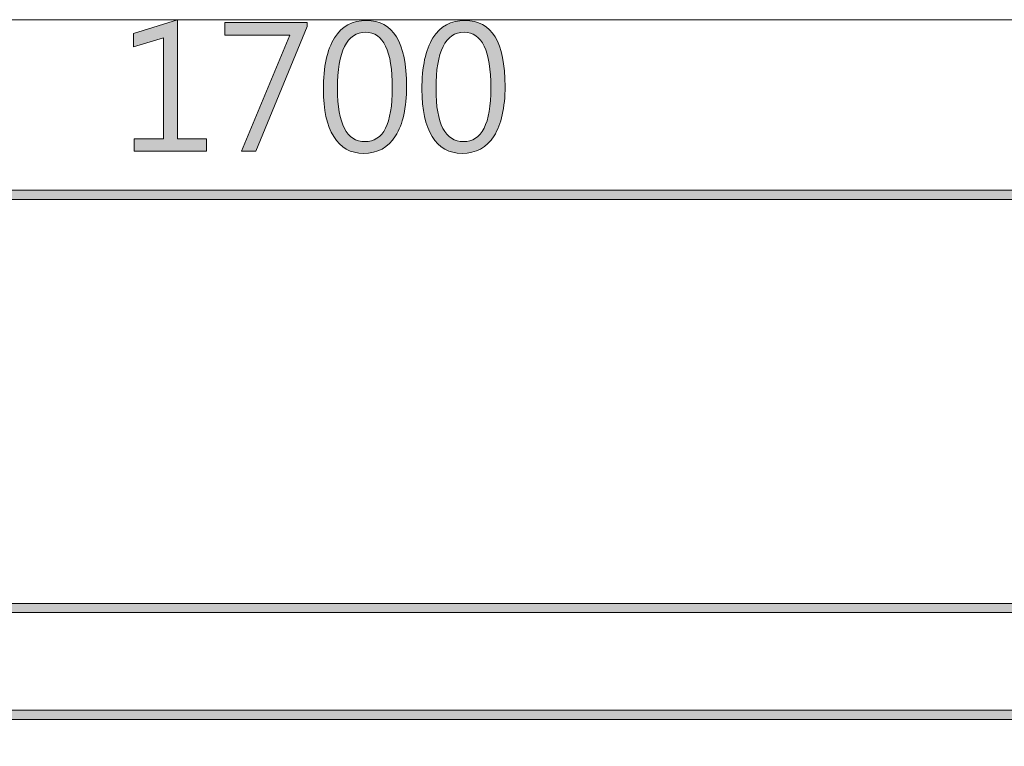
# Model space of a CAD drawing. Units: inches. Extents: x -162 to 282, y -271 to 151.
# Drawn here: x -76 to 13, y 85 to 151 of the extents above; entities that cross this region are included whole.
import ezdxf

# ---------------------------------------------------------------- set-up
doc = ezdxf.new("R2010")
doc.units = ezdxf.units.IN
doc.header["$MEASUREMENT"] = 0
doc.layers.add('圖層 1', color=7, linetype='Continuous')

# ---------------------------------------------------------------- blocks, each defined once
blk = doc.blocks.new('block 2')
at = {"layer": '圖層 1', "true_color": 0x221814}
h = blk.add_hatch(color=250, dxfattribs=at)
h.dxf.hatch_style = 2
h.paths.add_polyline_path([(-59.009, 138.908), (-65.497, 138.908), (-65.497, 140.019), (-62.872, 140.019), (-62.872, 149.105), (-65.564, 148.291), (-65.564, 149.491), (-61.624, 150.721), (-61.624, 140.019), (-59.009, 140.019)])
h = blk.add_hatch(color=250, dxfattribs=at)
h.dxf.hatch_style = 2
h.paths.add_polyline_path([(-49.968, 150.096), (-54.579, 138.908), (-55.861, 138.908), (-51.521, 149.327), (-57.373, 149.327), (-57.373, 150.461), (-49.968, 150.461)])
h = blk.add_hatch(color=250, dxfattribs=at)
h.dxf.hatch_style = 2
edge = h.paths.add_edge_path()
edge.add_spline(control_points=[(-48.506, 144.449), (-48.506, 146.49), (-48.176, 148.031), (-47.513, 149.081), (-46.846, 150.13), (-45.89, 150.655), (-44.637, 150.655), (-42.233, 150.655), (-41.033, 148.681), (-41.033, 144.733), (-41.033, 142.814), (-41.365, 141.33), (-42.022, 140.281), (-42.68, 139.237), (-43.638, 138.715), (-44.898, 138.715), (-46.069, 138.715), (-46.965, 139.216), (-47.581, 140.22), (-48.2, 141.224), (-48.506, 142.634), (-48.506, 144.449)], knot_values=[0, 0, 0, 0, 0.352778, 0.352778, 0.352778, 0.705556, 0.705556, 0.705556, 1.058333, 1.058333, 1.058333, 1.411111, 1.411111, 1.411111, 1.763889, 1.763889, 1.763889, 2.116667, 2.116667, 2.116667, 2.469444, 2.469444, 2.469444, 2.469444], degree=3, periodic=0)
edge.add_line((-48.506, 144.449), (-48.506, 144.449))
edge = h.paths.add_edge_path()
edge.add_spline(control_points=[(-47.239, 144.518), (-47.239, 141.354), (-46.414, 139.772), (-44.765, 139.772), (-43.125, 139.772), (-42.312, 141.378), (-42.312, 144.584), (-42.312, 147.92), (-43.11, 149.587), (-44.702, 149.587), (-46.393, 149.587), (-47.239, 147.896), (-47.239, 144.518)], knot_values=[0, 0, 0, 0, 0.352778, 0.352778, 0.352778, 0.705556, 0.705556, 0.705556, 1.058333, 1.058333, 1.058333, 1.411111, 1.411111, 1.411111, 1.411111], degree=3, periodic=0)
edge.add_line((-47.239, 144.518), (-47.239, 144.518))
h = blk.add_hatch(color=250, dxfattribs=at)
h.dxf.hatch_style = 2
edge = h.paths.add_edge_path()
edge.add_spline(control_points=[(-39.653, 144.449), (-39.653, 146.49), (-39.323, 148.031), (-38.661, 149.081), (-37.993, 150.13), (-37.038, 150.655), (-35.784, 150.655), (-33.38, 150.655), (-32.181, 148.681), (-32.181, 144.733), (-32.181, 142.814), (-32.512, 141.33), (-33.169, 140.281), (-33.828, 139.237), (-34.785, 138.715), (-36.045, 138.715), (-37.217, 138.715), (-38.112, 139.216), (-38.728, 140.22), (-39.347, 141.224), (-39.653, 142.634), (-39.653, 144.449)], knot_values=[0, 0, 0, 0, 0.352778, 0.352778, 0.352778, 0.705556, 0.705556, 0.705556, 1.058333, 1.058333, 1.058333, 1.411111, 1.411111, 1.411111, 1.763889, 1.763889, 1.763889, 2.116667, 2.116667, 2.116667, 2.469444, 2.469444, 2.469444, 2.469444], degree=3, periodic=0)
edge.add_line((-39.653, 144.449), (-39.653, 144.449))
edge = h.paths.add_edge_path()
edge.add_spline(control_points=[(-38.386, 144.518), (-38.386, 141.354), (-37.561, 139.772), (-35.912, 139.772), (-34.273, 139.772), (-33.459, 141.378), (-33.459, 144.584), (-33.459, 147.92), (-34.257, 149.587), (-35.849, 149.587), (-37.54, 149.587), (-38.386, 147.896), (-38.386, 144.518)], knot_values=[0, 0, 0, 0, 0.352778, 0.352778, 0.352778, 0.705556, 0.705556, 0.705556, 1.058333, 1.058333, 1.058333, 1.411111, 1.411111, 1.411111, 1.411111], degree=3, periodic=0)
edge.add_line((-38.386, 144.518), (-38.386, 144.518))
h = blk.add_hatch(color=250, dxfattribs=at)
h.dxf.hatch_style = 2
h.paths.add_polyline_path([(65.69, 134.587), (-156.205, 134.587), (-156.205, 135.403), (65.69, 135.403)])
h = blk.add_hatch(color=250, dxfattribs=at)
h.dxf.hatch_style = 2
h.paths.add_polyline_path([(69.8, 97.465), (-160.316, 97.465), (-160.316, 98.281), (69.8, 98.281)])
h = blk.add_hatch(color=250, dxfattribs=at)
h.dxf.hatch_style = 2
h.paths.add_polyline_path([(68.477, 87.876), (-159.628, 87.876), (-159.628, 88.692), (68.477, 88.692)])
at = {"layer": '圖層 1', "lineweight": 0}
for points in [[(-162.092, 150.721), (282.093, 150.721), (282.093, -270.721), (-162.092, -270.721), (-162.092, 150.721)], [(-59.009, 138.908), (-65.497, 138.908), (-65.497, 140.019), (-62.872, 140.019), (-62.872, 149.105), (-65.564, 148.291), (-65.564, 149.491), (-61.624, 150.721), (-61.624, 140.019), (-59.009, 140.019), (-59.009, 138.908)], [(-49.968, 150.096), (-54.579, 138.908), (-55.861, 138.908), (-51.521, 149.327), (-57.373, 149.327), (-57.373, 150.461), (-49.968, 150.461), (-49.968, 150.096)], [(65.69, 134.587), (-156.205, 134.587), (-156.205, 135.403), (65.69, 135.403), (65.69, 134.587)], [(69.8, 97.465), (-160.316, 97.465), (-160.316, 98.281), (69.8, 98.281), (69.8, 97.465)], [(68.477, 87.876), (-159.628, 87.876), (-159.628, 88.692), (68.477, 88.692), (68.477, 87.876)]]:
    blk.add_lwpolyline(points, dxfattribs=at)
for points, knots in [([(-48.506, 144.449), (-48.506, 146.49), (-48.176, 148.031), (-47.513, 149.081), (-46.846, 150.13), (-45.89, 150.655), (-44.637, 150.655), (-42.233, 150.655), (-41.033, 148.681), (-41.033, 144.733), (-41.033, 142.814), (-41.365, 141.33), (-42.022, 140.281), (-42.68, 139.237), (-43.638, 138.715), (-44.898, 138.715), (-46.069, 138.715), (-46.965, 139.216), (-47.581, 140.22), (-48.2, 141.224), (-48.506, 142.634), (-48.506, 144.449)], [0, 0, 0, 0, 1, 1, 1, 2, 2, 2, 3, 3, 3, 4, 4, 4, 5, 5, 5, 6, 6, 6, 7, 7, 7, 7]), ([(-39.653, 144.449), (-39.653, 146.49), (-39.323, 148.031), (-38.661, 149.081), (-37.993, 150.13), (-37.038, 150.655), (-35.784, 150.655), (-33.38, 150.655), (-32.181, 148.681), (-32.181, 144.733), (-32.181, 142.814), (-32.512, 141.33), (-33.169, 140.281), (-33.828, 139.237), (-34.785, 138.715), (-36.045, 138.715), (-37.217, 138.715), (-38.112, 139.216), (-38.728, 140.22), (-39.347, 141.224), (-39.653, 142.634), (-39.653, 144.449)], [0, 0, 0, 0, 1, 1, 1, 2, 2, 2, 3, 3, 3, 4, 4, 4, 5, 5, 5, 6, 6, 6, 7, 7, 7, 7]), ([(-47.239, 144.518), (-47.239, 141.354), (-46.414, 139.772), (-44.765, 139.772), (-43.125, 139.772), (-42.312, 141.378), (-42.312, 144.584), (-42.312, 147.92), (-43.11, 149.587), (-44.702, 149.587), (-46.393, 149.587), (-47.239, 147.896), (-47.239, 144.518)], [0, 0, 0, 0, 1, 1, 1, 2, 2, 2, 3, 3, 3, 4, 4, 4, 4]), ([(-38.386, 144.518), (-38.386, 141.354), (-37.561, 139.772), (-35.912, 139.772), (-34.273, 139.772), (-33.459, 141.378), (-33.459, 144.584), (-33.459, 147.92), (-34.257, 149.587), (-35.849, 149.587), (-37.54, 149.587), (-38.386, 147.896), (-38.386, 144.518)], [0, 0, 0, 0, 1, 1, 1, 2, 2, 2, 3, 3, 3, 4, 4, 4, 4])]:
    blk.add_open_spline(points, degree=3, knots=knots, dxfattribs=at)

msp = doc.modelspace()

# ---------------------------------------------------------------- hatches: boundary and pattern name
at = {"layer": '圖層 1', "true_color": 0x221814}
h = msp.add_hatch(color=250, dxfattribs=at)
h.dxf.hatch_style = 2
h.paths.add_polyline_path([(-160.316, 97.465), (42.403, 97.465), (42.403, 98.281), (-160.316, 98.281)])

# ---------------------------------------------------------------- linework, layer by layer
at = {"layer": '圖層 1', "lineweight": 0}
msp.add_lwpolyline([(-160.316, 97.465), (42.403, 97.465), (42.403, 98.281), (-160.316, 98.281), (-160.316, 97.465)], dxfattribs=at)

# ---------------------------------------------------------------- block references
at = {"layer": '圖層 1'}
msp.add_blockref('block 2', (0, 0), dxfattribs=at)

doc.saveas('drawing.dxf')
